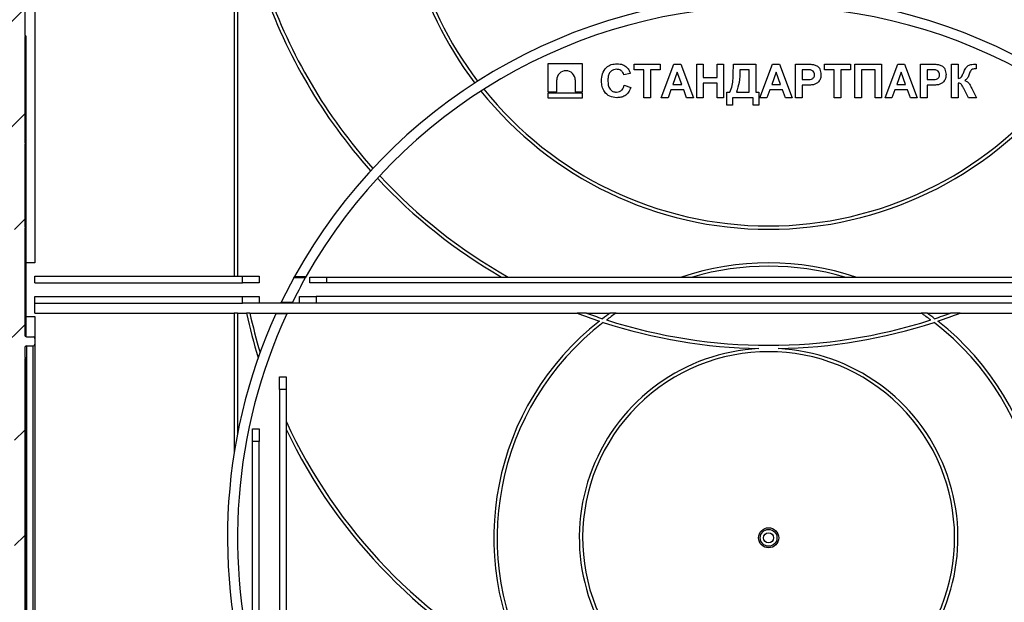
# Model space of a CAD drawing. Units: millimetres. Extents: x 4 to 420, y -29 to 291.
# Drawn here: x 65 to 107, y 62 to 87 of the extents above; entities that cross this region are included whole.
import ezdxf

# ---------------------------------------------------------------- set-up
doc = ezdxf.new("R2010")
doc.units = ezdxf.units.MM
doc.layers.add('FORMAT', color=7, linetype='Continuous')

msp = doc.modelspace()

# ---------------------------------------------------------------- hatches: boundary and pattern name
at = {"layer": 'FORMAT', "linetype": 'Continuous', "lineweight": 18}
h = msp.add_hatch(dxfattribs=at)
h.set_pattern_fill('ANSI31', color=256, angle=3e-322, style=0)
edge = h.paths.add_edge_path(flags=0)
edge.add_line((64.850152, 57.570617), (64.850152, 57.556332))
edge.add_arc((64.864438, 57.556332), 0.014286, 180, 270)
edge.add_line((64.864438, 57.542046), (64.878724, 57.542046))
edge.add_arc((64.878724, 57.52776), 0.014286, 0, 90, ccw=False)
edge.add_line((64.893009, 57.52776), (64.893009, 57.297948))
edge.add_arc((64.750152, 57.297948), 0.142857, 270.5, 360, ccw=False)
edge.add_line((64.751399, 57.155096), (62.750125, 57.137631))
edge.add_line((62.750125, 57.137631), (62.035867, 56.988541))
edge.add_line((62.035867, 56.988541), (62.035867, 56.571146))
edge.add_line((62.035867, 56.571146), (64.751399, 56.547448))
edge.add_arc((64.750152, 56.404596), 0.142857, 0, 89.5, ccw=False)
edge.add_line((64.893009, 56.404596), (64.893009, 52.02776))
edge.add_arc((64.878724, 52.02776), 0.014286, 270, 360, ccw=False)
edge.add_line((64.878724, 52.013475), (64.864438, 52.013475))
edge.add_arc((64.864438, 51.999189), 0.014286, 90, 180)
edge.add_line((64.850152, 51.999189), (64.850152, 51.984903))
edge.add_arc((64.864438, 51.984903), 0.014286, 180, 270)
edge.add_line((64.864438, 51.970617), (64.878724, 51.970617))
edge.add_arc((64.878724, 51.956332), 0.014286, 0, 90, ccw=False)
edge.add_line((64.893009, 51.956332), (64.893009, 51.726519))
edge.add_arc((64.750152, 51.726519), 0.142857, 270.5, 360, ccw=False)
edge.add_line((64.751399, 51.583667), (57.750152, 51.522568))
edge.add_line((57.750152, 51.522568), (57.750152, 51.137119))
edge.add_line((57.750152, 51.137119), (58.892966, 50.984288))
edge.add_line((58.892966, 50.984288), (64.751399, 50.933162))
edge.add_arc((64.750152, 50.790311), 0.142857, 0, 89.5, ccw=False)
edge.add_line((64.893009, 50.790311), (64.893009, 50.646144))
edge.add_line((64.893009, 50.646144), (64.850152, 50.646144))
edge.add_line((64.850152, 50.646144), (64.850152, 50.574646))
edge.add_line((64.850152, 50.574646), (64.893009, 50.574646))
edge.add_line((64.893009, 50.574646), (64.893009, 50.283704))
edge.add_line((64.893009, 50.283704), (64.850152, 50.283704))
edge.add_line((64.850152, 50.283704), (64.850152, 50.212215))
edge.add_line((64.850152, 50.212215), (64.893009, 50.212215))
edge.add_line((64.893009, 50.212215), (64.893009, 48.456332))
edge.add_arc((64.878724, 48.456332), 0.014286, 270, 360, ccw=False)
edge.add_line((64.878724, 48.442046), (64.864438, 48.442046))
edge.add_arc((64.864438, 48.42776), 0.014286, 90, 180)
edge.add_line((64.850152, 48.42776), (64.850152, 48.413475))
edge.add_arc((64.864438, 48.413475), 0.014286, 180, 270)
edge.add_line((64.864438, 48.399189), (64.878724, 48.399189))
edge.add_arc((64.878724, 48.384903), 0.014286, 0, 90, ccw=False)
edge.add_line((64.893009, 48.384903), (64.893009, 48.155091))
edge.add_arc((64.750152, 48.155091), 0.142857, 270.5, 360, ccw=False)
edge.add_line((64.751399, 48.012239), (56.321581, 47.938673))
edge.add_line((56.321581, 47.938673), (56.321581, 47.578157))
edge.add_line((56.321581, 47.578157), (57.464394, 47.425327))
edge.add_line((57.464394, 47.425327), (64.751399, 47.361734))
edge.add_arc((64.750152, 47.218882), 0.142857, 0, 89.5, ccw=False)
edge.add_line((64.893009, 47.218882), (64.893009, 47.069289))
edge.add_line((64.893009, 47.069289), (64.850152, 47.069289))
edge.add_line((64.850152, 47.069289), (64.850152, 46.986872))
edge.add_line((64.850152, 46.986872), (64.893009, 46.986872))
edge.add_line((64.893009, 46.986872), (64.893009, 46.924238))
edge.add_line((64.893009, 46.924238), (64.850152, 46.924238))
edge.add_line((64.850152, 46.924238), (64.850152, 46.855))
edge.add_line((64.850152, 46.855), (64.893009, 46.855))
edge.add_line((64.893009, 46.855), (64.893009, 46.712344))
edge.add_line((64.893009, 46.712344), (64.850152, 46.712344))
edge.add_line((64.850152, 46.712344), (64.850152, 46.640787))
edge.add_line((64.850152, 46.640787), (64.893009, 46.640787))
edge.add_line((64.893009, 46.640787), (64.893009, 43.884903))
edge.add_arc((64.878724, 43.884903), 0.014286, 270, 360, ccw=False)
edge.add_line((64.878724, 43.870617), (64.864438, 43.870617))
edge.add_arc((64.864438, 43.856332), 0.014286, 90, 180)
edge.add_line((64.850152, 43.856332), (64.850152, 43.842046))
edge.add_arc((64.864438, 43.842046), 0.014286, 180, 270)
edge.add_line((64.864438, 43.82776), (64.878724, 43.82776))
edge.add_arc((64.878724, 43.813475), 0.014286, 0, 90, ccw=False)
edge.add_line((64.893009, 43.813475), (64.893009, 43.442046))
edge.add_line((64.893009, 43.442046), (52.035867, 43.329843))
edge.add_line((52.035867, 43.329843), (52.035867, 42.972701))
edge.add_line((52.035867, 42.972701), (53.17868, 42.81987))
edge.add_line((53.17868, 42.81987), (64.751399, 42.718877))
edge.add_arc((64.750152, 42.576025), 0.142857, 0, 89.5, ccw=False)
edge.add_line((64.893009, 42.576025), (64.893009, 42.431927))
edge.add_line((64.893009, 42.431927), (64.850152, 42.431927))
edge.add_line((64.850152, 42.431927), (64.850152, 42.003355))
edge.add_line((64.850152, 42.003355), (64.893009, 42.003355))
edge.add_line((64.893009, 42.003355), (64.893009, 40.294129))
edge.add_arc((64.821581, 40.294129), 0.071429, 270, 360, ccw=False)
edge.add_line((64.821581, 40.222701), (62.321581, 40.222701))
edge.add_arc((62.321581, 40.151272), 0.071429, 90, 180)
edge.add_line((62.250152, 40.151272), (62.250152, 39.936986))
edge.add_arc((62.321581, 39.936986), 0.071429, 180, 270)
edge.add_line((62.321581, 39.865558), (62.678724, 39.865558))
edge.add_arc((62.678724, 39.794129), 0.071429, 69.5126849, 90, ccw=False)
edge.add_spline(control_points=[(62.703724, 39.86104), (62.708805, 39.859142), (62.713946, 39.8574), (62.71913, 39.855803), (62.738415, 39.849861), (62.758543, 39.845139), (62.778724, 39.845139)], knot_values=[0, 0, 0, 0, 0.000113902, 0.000113902, 0.000113902, 0.000540673, 0.000540673, 0.000540673, 0.000540673], weights=[1, 1, 1, 1, 1, 1, 1], degree=3, periodic=0)
edge.add_line((62.778724, 39.845139), (64.821581, 39.845139))
edge.add_arc((64.821581, 39.794129), 0.05101, 0, 90, ccw=False)
edge.add_line((64.872591, 39.794129), (64.872591, 32.794129))
edge.add_arc((64.821581, 32.794129), 0.05101, 270, 360, ccw=False)
edge.add_line((64.821581, 32.743119), (62.821581, 32.743119))
edge.add_spline(control_points=[(62.821581, 32.743119), (62.820648, 32.743119), (62.819716, 32.743105), (62.818784, 32.743078), (62.803532, 32.742628), (62.788573, 32.738233), (62.773926, 32.733955), (62.756537, 32.728877), (62.738792, 32.724007), (62.720708, 32.722933), (62.718148, 32.72278), (62.715583, 32.722701), (62.713019, 32.722701)], knot_values=[0.001145243, 0.001145243, 0.001145243, 0.001145243, 0.001164463, 0.001164463, 0.001164463, 0.00148276, 0.00148276, 0.00148276, 0.001860551, 0.001860551, 0.001860551, 0.001913664, 0.001913664, 0.001913664, 0.001913664], weights=[1, 1, 1, 1, 1, 1, 1, 1, 1, 1, 1, 1, 1], degree=3, periodic=0)
edge.add_line((62.713019, 32.722701), (61.821581, 32.722701))
edge.add_arc((61.821581, 32.651272), 0.071429, 90, 180)
edge.add_line((61.750152, 32.651272), (61.750152, 32.436986))
edge.add_arc((61.821581, 32.436986), 0.071429, 180, 270)
edge.add_line((61.821581, 32.365558), (65.964438, 32.365558))
edge.add_arc((65.964438, 32.436986), 0.071429, 270, 360)
edge.add_line((66.035867, 32.436986), (66.035867, 32.579843))
edge.add_arc((65.964438, 32.579843), 0.071429, 0, 90)
edge.add_line((65.964438, 32.651272), (65.393009, 32.651272))
edge.add_arc((65.393009, 32.722701), 0.071429, 180, 270, ccw=False)
edge.add_line((65.321581, 32.722701), (65.321581, 33.151272))
edge.add_arc((65.393009, 33.151272), 0.071429, 90, 180, ccw=False)
edge.add_line((65.393009, 33.222701), (66.393009, 33.222701))
edge.add_arc((66.393009, 33.294129), 0.071429, 270, 360)
edge.add_line((66.464438, 33.294129), (66.464438, 33.436986))
edge.add_arc((66.393009, 33.436986), 0.071429, 0, 90)
edge.add_line((66.393009, 33.508415), (65.393009, 33.508415))
edge.add_arc((65.393009, 33.579843), 0.071429, 180, 270, ccw=False)
edge.add_line((65.321581, 33.579843), (65.321581, 43.813475))
edge.add_arc((65.335867, 43.813475), 0.014286, 90, 180, ccw=False)
edge.add_line((65.335867, 43.82776), (65.350152, 43.82776))
edge.add_arc((65.350152, 43.842046), 0.014286, 270, 360)
edge.add_line((65.364438, 43.842046), (65.364438, 43.856332))
edge.add_arc((65.350152, 43.856332), 0.014286, 0, 90)
edge.add_line((65.350152, 43.870617), (65.335867, 43.870617))
edge.add_arc((65.335867, 43.884903), 0.014286, 180, 270, ccw=False)
edge.add_line((65.321581, 43.884903), (65.321581, 44.456332))
edge.add_line((65.321581, 44.456332), (65.364438, 44.456332))
edge.add_line((65.364438, 44.456332), (65.364438, 44.884903))
edge.add_line((65.364438, 44.884903), (65.321581, 44.884903))
edge.add_line((65.321581, 44.884903), (65.321581, 48.384903))
edge.add_arc((65.335867, 48.384903), 0.014286, 90, 180, ccw=False)
edge.add_line((65.335867, 48.399189), (65.350152, 48.399189))
edge.add_arc((65.350152, 48.413475), 0.014286, 270, 360)
edge.add_line((65.364438, 48.413475), (65.364438, 48.42776))
edge.add_arc((65.350152, 48.42776), 0.014286, 0, 90)
edge.add_line((65.350152, 48.442046), (65.335867, 48.442046))
edge.add_arc((65.335867, 48.456332), 0.014286, 180, 270, ccw=False)
edge.add_line((65.321581, 48.456332), (65.321581, 49.022335))
edge.add_line((65.321581, 49.022335), (65.364438, 49.022335))
edge.add_line((65.364438, 49.022335), (65.364438, 49.093892))
edge.add_line((65.364438, 49.093892), (65.321581, 49.093892))
edge.add_line((65.321581, 49.093892), (65.321581, 49.236548))
edge.add_line((65.321581, 49.236548), (65.364438, 49.236548))
edge.add_line((65.364438, 49.236548), (65.364438, 49.305786))
edge.add_line((65.364438, 49.305786), (65.321581, 49.305786))
edge.add_line((65.321581, 49.305786), (65.321581, 49.36842))
edge.add_line((65.321581, 49.36842), (65.364438, 49.36842))
edge.add_line((65.364438, 49.36842), (65.364438, 49.450837))
edge.add_line((65.364438, 49.450837), (65.321581, 49.450837))
edge.add_line((65.321581, 49.450837), (65.321581, 51.956332))
edge.add_arc((65.335867, 51.956332), 0.014286, 90, 180, ccw=False)
edge.add_line((65.335867, 51.970617), (65.350152, 51.970617))
edge.add_arc((65.350152, 51.984903), 0.014286, 270, 360)
edge.add_line((65.364438, 51.984903), (65.364438, 51.999189))
edge.add_arc((65.350152, 51.999189), 0.014286, 0, 90)
edge.add_line((65.350152, 52.013475), (65.335867, 52.013475))
edge.add_arc((65.335867, 52.02776), 0.014286, 180, 270, ccw=False)
edge.add_line((65.321581, 52.02776), (65.321581, 52.593763))
edge.add_line((65.321581, 52.593763), (65.364438, 52.593763))
edge.add_line((65.364438, 52.593763), (65.364438, 52.665252))
edge.add_line((65.364438, 52.665252), (65.321581, 52.665252))
edge.add_line((65.321581, 52.665252), (65.321581, 52.956194))
edge.add_line((65.321581, 52.956194), (65.364438, 52.956194))
edge.add_line((65.364438, 52.956194), (65.364438, 53.027692))
edge.add_line((65.364438, 53.027692), (65.321581, 53.027692))
edge.add_line((65.321581, 53.027692), (65.321581, 56.583867))
edge.add_arc((65.393009, 56.583867), 0.071429, 90.5, 180, ccw=False)
edge.add_line((65.392386, 56.655293), (65.679347, 56.657797))
edge.add_arc((65.678724, 56.729223), 0.071429, 270.5, 360)
edge.add_line((65.750152, 56.729223), (65.750152, 56.973321))
edge.add_arc((65.678724, 56.973321), 0.071429, 0, 89.5)
edge.add_line((65.679347, 57.044747), (65.392386, 57.047251))
edge.add_arc((65.393009, 57.118677), 0.071429, 180, 269.5, ccw=False)
edge.add_line((65.321581, 57.118677), (65.321581, 57.52776))
edge.add_arc((65.335867, 57.52776), 0.014286, 90, 180, ccw=False)
edge.add_line((65.335867, 57.542046), (65.350152, 57.542046))
edge.add_arc((65.350152, 57.556332), 0.014286, 270, 360)
edge.add_line((65.364438, 57.556332), (65.364438, 57.570617))
edge.add_arc((65.350152, 57.570617), 0.014286, 0, 90)
edge.add_line((65.350152, 57.584903), (65.335867, 57.584903))
edge.add_arc((65.335867, 57.599189), 0.014286, 180, 270, ccw=False)
edge.add_line((65.321581, 57.599189), (65.321581, 58.170617))
edge.add_line((65.321581, 58.170617), (65.364438, 58.170617))
edge.add_line((65.364438, 58.170617), (65.364438, 58.599189))
edge.add_line((65.364438, 58.599189), (65.321581, 58.599189))
edge.add_line((65.321581, 58.599189), (65.321581, 72.846212))
edge.add_arc((65.335867, 72.846212), 0.014286, 90, 180, ccw=False)
edge.add_line((65.335867, 72.860498), (65.350152, 72.860498))
edge.add_arc((65.350152, 72.874784), 0.014286, 270, 360)
edge.add_line((65.364438, 72.874784), (65.364438, 72.889069))
edge.add_arc((65.350152, 72.889069), 0.014286, 0, 90)
edge.add_line((65.350152, 72.903355), (65.335867, 72.903355))
edge.add_arc((65.335867, 72.917641), 0.014286, 180, 270, ccw=False)
edge.add_line((65.321581, 72.917641), (65.321581, 73.326724))
edge.add_arc((65.393009, 73.326724), 0.071429, 90.5, 180, ccw=False)
edge.add_line((65.392386, 73.39815), (65.679347, 73.400654))
edge.add_arc((65.678724, 73.47208), 0.071429, 270.5, 360)
edge.add_line((65.750152, 73.47208), (65.750152, 73.716178))
edge.add_arc((65.678724, 73.716178), 0.071429, 0, 89.5)
edge.add_line((65.679347, 73.787604), (65.392386, 73.790109))
edge.add_arc((65.393009, 73.861534), 0.071429, 180, 269.5, ccw=False)
edge.add_line((65.321581, 73.861534), (65.321581, 78.417641))
edge.add_arc((65.335867, 78.417641), 0.014286, 90, 180, ccw=False)
edge.add_line((65.335867, 78.431927), (65.350152, 78.431927))
edge.add_arc((65.350152, 78.446212), 0.014286, 270, 360)
edge.add_line((65.364438, 78.446212), (65.364438, 78.460498))
edge.add_arc((65.350152, 78.460498), 0.014286, 0, 90)
edge.add_line((65.350152, 78.474784), (65.335867, 78.474784))
edge.add_arc((65.335867, 78.489069), 0.014286, 180, 270, ccw=False)
edge.add_line((65.321581, 78.489069), (65.321581, 81.989069))
edge.add_arc((65.335867, 81.989069), 0.014286, 90, 180, ccw=False)
edge.add_line((65.335867, 82.003355), (65.350152, 82.003355))
edge.add_arc((65.350152, 82.017641), 0.014286, 270, 360)
edge.add_line((65.364438, 82.017641), (65.364438, 82.031927))
edge.add_arc((65.350152, 82.031927), 0.014286, 0, 90)
edge.add_line((65.350152, 82.046212), (65.335867, 82.046212))
edge.add_arc((65.335867, 82.060498), 0.014286, 180, 270, ccw=False)
edge.add_line((65.321581, 82.060498), (65.321581, 86.560498))
edge.add_arc((65.335867, 86.560498), 0.014286, 90, 180, ccw=False)
edge.add_line((65.335867, 86.574784), (65.350152, 86.574784))
edge.add_arc((65.350152, 86.589069), 0.014286, 270, 360)
edge.add_line((65.364438, 86.589069), (65.364438, 86.603355))
edge.add_arc((65.350152, 86.603355), 0.014286, 0, 90)
edge.add_line((65.350152, 86.617641), (65.335867, 86.617641))
edge.add_arc((65.335867, 86.631927), 0.014286, 180, 270, ccw=False)
edge.add_line((65.321581, 86.631927), (65.321581, 95.322581))
edge.add_line((65.321581, 95.322581), (65.364438, 95.322581))
edge.add_line((65.364438, 95.322581), (65.364438, 95.382597))
edge.add_line((65.364438, 95.382597), (65.321581, 95.382597))
edge.add_line((65.321581, 95.382597), (65.321581, 95.574349))
edge.add_line((65.321581, 95.574349), (65.364438, 95.574349))
edge.add_line((65.364438, 95.574349), (65.364438, 95.634789))
edge.add_line((65.364438, 95.634789), (65.321581, 95.634789))
edge.add_line((65.321581, 95.634789), (65.321581, 102.794129))
edge.add_line((65.321581, 102.794129), (65.364438, 102.794129))
edge.add_line((65.364438, 102.794129), (65.364438, 103.072645))
edge.add_line((65.364438, 103.072645), (65.321581, 103.072645))
edge.add_line((65.321581, 103.072645), (65.321581, 107.722701))
edge.add_arc((65.250152, 107.722701), 0.071429, 0, 90)
edge.add_line((65.250152, 107.794129), (61.821581, 107.794129))
edge.add_arc((61.821581, 107.865558), 0.071429, 180, 270, ccw=False)
edge.add_line((61.750152, 107.865558), (61.750152, 110.172701))
edge.add_arc((61.821581, 110.172701), 0.071429, 90, 180, ccw=False)
edge.add_line((61.821581, 110.244129), (63.871897, 110.244129))
edge.add_arc((63.871897, 110.315558), 0.071429, 270, 368.5139879)
edge.add_line((63.942538, 110.326133), (63.91046, 110.540419))
edge.add_arc((63.839818, 110.529843), 0.071429, 8.5139879, 90)
edge.add_line((63.839818, 110.601272), (61.821581, 110.601272))
edge.add_arc((61.821581, 110.672701), 0.071429, 180, 270, ccw=False)
edge.add_line((61.750152, 110.672701), (61.750152, 114.101272))
edge.add_arc((61.821581, 114.101272), 0.071429, 90, 180, ccw=False)
edge.add_line((61.821581, 114.172701), (62.393009, 114.172701))
edge.add_arc((62.393009, 114.244129), 0.071429, 270, 360)
edge.add_line((62.464438, 114.244129), (62.464438, 114.458415))
edge.add_arc((62.393009, 114.458415), 0.071429, 0, 90)
edge.add_line((62.393009, 114.529843), (61.821581, 114.529843))
edge.add_arc((61.821581, 114.601272), 0.071429, 180, 270, ccw=False)
edge.add_line((61.750152, 114.601272), (61.750152, 116.908415))
edge.add_arc((61.821581, 116.908415), 0.071429, 90, 180, ccw=False)
edge.add_line((61.821581, 116.979843), (62.393009, 116.979843))
edge.add_arc((62.393009, 117.051272), 0.071429, 270, 360)
edge.add_line((62.464438, 117.051272), (62.464438, 117.294129))
edge.add_arc((62.393009, 117.294129), 0.071429, 0, 90)
edge.add_line((62.393009, 117.365558), (61.393009, 117.365558))
edge.add_arc((61.393009, 117.294129), 0.071429, 90, 180)
edge.add_line((61.321581, 117.294129), (61.321581, 114.920727))
edge.add_line((61.321581, 114.920727), (61.278724, 114.920727))
edge.add_line((61.278724, 114.920727), (61.278724, 112.365558))
edge.add_line((61.278724, 112.365558), (61.321581, 112.365558))
edge.add_line((61.321581, 112.365558), (61.321581, 107.365558))
edge.add_line((61.321581, 107.365558), (62.678724, 107.365558))
edge.add_arc((62.678724, 107.294129), 0.071429, 69.5126849, 90, ccw=False)
edge.add_spline(control_points=[(62.703724, 107.36104), (62.708805, 107.359142), (62.713946, 107.3574), (62.71913, 107.355803), (62.738415, 107.349861), (62.758543, 107.345139), (62.778724, 107.345139)], knot_values=[0, 0, 0, 0, 0.000113902, 0.000113902, 0.000113902, 0.000540673, 0.000540673, 0.000540673, 0.000540673], weights=[1, 1, 1, 1, 1, 1, 1], degree=3, periodic=0)
edge.add_line((62.778724, 107.345139), (64.821581, 107.345139))
edge.add_arc((64.821581, 107.294129), 0.05101, 0, 90, ccw=False)
edge.add_line((64.872591, 107.294129), (64.872591, 98.151272))
edge.add_arc((64.821581, 98.151272), 0.05101, 270, 360, ccw=False)
edge.add_line((64.821581, 98.100262), (62.778724, 98.100262))
edge.add_spline(control_points=[(62.778724, 98.100262), (62.753168, 98.100262), (62.727663, 98.093306), (62.703724, 98.084361)], knot_values=[0, 0, 0, 0, 0.000536669, 0.000536669, 0.000536669, 0.000536669], weights=[1, 1, 1, 1], degree=3, periodic=0)
edge.add_arc((62.678724, 98.151272), 0.071429, 270, 290.4873151, ccw=False)
edge.add_line((62.678724, 98.079843), (62.250152, 98.079843))
edge.add_line((62.250152, 98.079843), (62.250152, 97.722701))
edge.add_line((62.250152, 97.722701), (62.678724, 97.722701))
edge.add_arc((62.678724, 97.651272), 0.071429, 69.5126849, 90, ccw=False)
edge.add_spline(control_points=[(62.703724, 97.718183), (62.708805, 97.716284), (62.713946, 97.714543), (62.71913, 97.712945), (62.738415, 97.707004), (62.758543, 97.702282), (62.778724, 97.702282)], knot_values=[0, 0, 0, 0, 0.000113902, 0.000113902, 0.000113902, 0.000540673, 0.000540673, 0.000540673, 0.000540673], weights=[1, 1, 1, 1, 1, 1, 1], degree=3, periodic=0)
edge.add_line((62.778724, 97.702282), (64.821581, 97.702282))
edge.add_arc((64.821581, 97.651272), 0.05101, 0, 90, ccw=False)
edge.add_line((64.872591, 97.651272), (64.872591, 91.721695))
edge.add_spline(control_points=[(64.872591, 91.721695), (64.872591, 91.718231), (64.872768, 91.714763), (64.873092, 91.711313), (64.874445, 91.696893), (64.878273, 91.682495), (64.884346, 91.669346), (64.886824, 91.663983), (64.889711, 91.658785), (64.893009, 91.653883)], knot_values=[0, 0, 0, 0, 0.000072761, 0.000072761, 0.000072761, 0.000380956, 0.000380956, 0.000380956, 0.000506115, 0.000506115, 0.000506115, 0.000506115], weights=[1, 1, 1, 1, 1, 1, 1, 1, 1, 1], degree=3, periodic=0)
edge.add_line((64.893009, 91.653883), (64.893009, 87.869376))
edge.add_arc((64.750152, 87.869376), 0.142857, 270.5, 360, ccw=False)
edge.add_line((64.751399, 87.726525), (53.17868, 87.625531))
edge.add_line((53.17868, 87.625531), (52.035867, 87.472701))
edge.add_line((52.035867, 87.472701), (52.035867, 87.115558))
edge.add_line((52.035867, 87.115558), (64.751399, 87.004591))
edge.add_arc((64.750152, 86.861739), 0.142857, 0, 89.5, ccw=False)
edge.add_line((64.893009, 86.861739), (64.893009, 86.631927))
edge.add_arc((64.878724, 86.631927), 0.014286, 270, 360, ccw=False)
edge.add_line((64.878724, 86.617641), (64.864438, 86.617641))
edge.add_arc((64.864438, 86.603355), 0.014286, 90, 180)
edge.add_line((64.850152, 86.603355), (64.850152, 86.589069))
edge.add_arc((64.864438, 86.589069), 0.014286, 180, 270)
edge.add_line((64.864438, 86.574784), (64.878724, 86.574784))
edge.add_arc((64.878724, 86.560498), 0.014286, 0, 90, ccw=False)
edge.add_line((64.893009, 86.560498), (64.893009, 83.226519))
edge.add_arc((64.750152, 83.226519), 0.142857, 270.5, 360, ccw=False)
edge.add_line((64.751399, 83.083667), (57.464394, 83.020075))
edge.add_line((57.464394, 83.020075), (56.321581, 82.867244))
edge.add_line((56.321581, 82.867244), (56.321581, 82.506728))
edge.add_line((56.321581, 82.506728), (64.751399, 82.433162))
edge.add_arc((64.750152, 82.290311), 0.142857, 0, 89.5, ccw=False)
edge.add_line((64.893009, 82.290311), (64.893009, 82.060498))
edge.add_arc((64.878724, 82.060498), 0.014286, 270, 360, ccw=False)
edge.add_line((64.878724, 82.046212), (64.864438, 82.046212))
edge.add_arc((64.864438, 82.031927), 0.014286, 90, 180)
edge.add_line((64.850152, 82.031927), (64.850152, 82.017641))
edge.add_arc((64.864438, 82.017641), 0.014286, 180, 270)
edge.add_line((64.864438, 82.003355), (64.878724, 82.003355))
edge.add_arc((64.878724, 81.989069), 0.014286, 0, 90, ccw=False)
edge.add_line((64.893009, 81.989069), (64.893009, 79.655091))
edge.add_arc((64.750152, 79.655091), 0.142857, 270.5, 360, ccw=False)
edge.add_line((64.751399, 79.512239), (58.892966, 79.461113))
edge.add_line((58.892966, 79.461113), (57.750152, 79.308283))
edge.add_line((57.750152, 79.308283), (57.750152, 78.922833))
edge.add_line((57.750152, 78.922833), (64.751399, 78.861734))
edge.add_arc((64.750152, 78.718882), 0.142857, 0, 89.5, ccw=False)
edge.add_line((64.893009, 78.718882), (64.893009, 78.489069))
edge.add_arc((64.878724, 78.489069), 0.014286, 270, 360, ccw=False)
edge.add_line((64.878724, 78.474784), (64.864438, 78.474784))
edge.add_arc((64.864438, 78.460498), 0.014286, 90, 180)
edge.add_line((64.850152, 78.460498), (64.850152, 78.446212))
edge.add_arc((64.864438, 78.446212), 0.014286, 180, 270)
edge.add_line((64.864438, 78.431927), (64.878724, 78.431927))
edge.add_arc((64.878724, 78.417641), 0.014286, 0, 90, ccw=False)
edge.add_line((64.893009, 78.417641), (64.893009, 74.040805))
edge.add_arc((64.750152, 74.040805), 0.142857, 270.5, 360, ccw=False)
edge.add_line((64.751399, 73.897953), (62.035867, 73.874255))
edge.add_line((62.035867, 73.874255), (62.035867, 73.456861))
edge.add_line((62.035867, 73.456861), (62.750125, 73.30777))
edge.add_line((62.750125, 73.30777), (64.751399, 73.290305))
edge.add_arc((64.750152, 73.147454), 0.142857, 0, 89.5, ccw=False)
edge.add_line((64.893009, 73.147454), (64.893009, 72.917641))
edge.add_arc((64.878724, 72.917641), 0.014286, 270, 360, ccw=False)
edge.add_line((64.878724, 72.903355), (64.864438, 72.903355))
edge.add_arc((64.864438, 72.889069), 0.014286, 90, 180)
edge.add_line((64.850152, 72.889069), (64.850152, 72.874784))
edge.add_arc((64.864438, 72.874784), 0.014286, 180, 270)
edge.add_line((64.864438, 72.860498), (64.878724, 72.860498))
edge.add_arc((64.878724, 72.846212), 0.014286, 0, 90, ccw=False)
edge.add_line((64.893009, 72.846212), (64.893009, 58.299189))
edge.add_line((64.893009, 58.299189), (64.850152, 58.299189))
edge.add_line((64.850152, 58.299189), (64.850152, 57.870617))
edge.add_line((64.850152, 57.870617), (64.893009, 57.870617))
edge.add_line((64.893009, 57.870617), (64.893009, 57.599189))
edge.add_arc((64.878724, 57.599189), 0.014286, -90, 0, ccw=False)
edge.add_line((64.878724, 57.584903), (64.864438, 57.584903))
edge.add_arc((64.864438, 57.570617), 0.014286, 90, 180)

# ---------------------------------------------------------------- linework, layer by layer
at = {"color": 7, "linetype": 'Continuous', "lineweight": 25}
for p, q in [((65.750152, 116.151272), (65.750152, 76.936986)), ((65.321581, 95.322581), (65.321581, 86.631927)), ((74.250152, 88.999742), (74.250152, 76.365558)), ((74.393009, 88.949232), (74.393009, 76.365558)), ((65.321581, 86.560498), (65.321581, 82.060498)), ((65.350152, 86.617641), (65.335867, 86.617641)), ((65.350152, 86.574784), (65.335867, 86.574784)), ((65.364438, 86.603355), (65.364438, 86.589069)), ((65.364438, 86.589069), (65.364438, 82.031927)), ((87.621697, 85.411698), (87.621697, 84.227014)), ((89.103901, 85.411698), (87.621697, 85.411698)), ((89.103901, 84.227014), (89.103901, 85.411698)), ((91.301703, 85.162174), (91.301703, 85.400269)), ((91.301703, 85.400269), (92.418919, 85.400269)), ((92.418919, 85.400269), (92.418919, 85.162174)), ((92.455549, 83.971698), (92.995556, 85.400269)), ((92.995556, 85.400269), (93.286593, 85.400269)), ((93.286593, 85.400269), (93.829175, 83.971698)), ((93.975696, 83.971698), (93.975696, 85.400269)), ((93.975696, 85.400269), (94.250421, 85.400269)), ((94.250421, 85.400269), (94.250421, 84.832504)), ((94.836501, 84.832504), (94.836501, 85.400269)), ((94.836501, 85.400269), (95.111227, 85.400269)), ((95.111227, 85.400269), (95.111227, 83.971698)), ((95.532472, 85.400269), (96.484853, 85.400269)), ((95.532472, 85.248884), (95.532472, 85.400269)), ((96.484853, 85.400269), (96.484853, 84.209793)), ((96.668003, 83.971698), (97.20801, 85.400269)), ((97.20801, 85.400269), (97.499047, 85.400269)), ((97.499047, 85.400269), (98.04163, 83.971698)), ((98.18815, 83.971698), (98.18815, 85.400269)), ((98.18815, 85.400269), (98.645167, 85.400269)), ((99.415256, 85.162174), (99.415256, 85.400269)), ((99.415256, 85.400269), (100.532472, 85.400269)), ((100.532472, 85.400269), (100.532472, 85.162174)), ((100.715622, 83.971698), (100.715622, 85.400269)), ((100.715622, 85.400269), (101.851153, 85.400269)), ((101.851153, 85.400269), (101.851153, 83.971698)), ((101.997674, 83.971698), (102.53768, 85.400269)), ((102.53768, 85.400269), (102.828718, 85.400269)), ((102.828718, 85.400269), (103.3713, 83.971698)), ((103.51782, 83.971698), (103.51782, 85.400269)), ((103.51782, 85.400269), (103.974837, 85.400269)), ((104.836501, 85.400269), (105.111227, 85.400269)), ((104.836501, 83.971698), (104.836501, 85.400269)), ((105.111227, 85.400269), (105.111227, 84.795874)), ((105.880457, 85.400269), (105.880457, 85.198804)), ((91.136868, 84.997339), (90.862142, 84.942394)), ((91.722948, 85.162174), (91.301703, 85.162174)), ((91.722948, 83.971698), (91.722948, 85.162174)), ((91.997674, 85.162174), (91.997674, 83.971698)), ((92.418919, 85.162174), (91.997674, 85.162174)), ((93.142362, 85.052284), (92.955206, 84.539464)), ((93.330091, 84.539464), (93.142362, 85.052284)), ((94.250421, 84.832504), (94.836501, 84.832504)), ((96.210128, 85.162174), (95.807197, 85.162174)), ((96.210128, 84.209793), (96.210128, 85.162174)), ((97.354816, 85.052284), (97.16766, 84.539464)), ((97.542545, 84.539464), (97.354816, 85.052284)), ((98.60825, 85.162174), (98.462875, 85.162174)), ((98.462875, 85.162174), (98.462875, 84.740929)), ((99.836501, 85.162174), (99.415256, 85.162174)), ((99.836501, 83.971698), (99.836501, 85.162174)), ((100.111227, 85.162174), (100.111227, 83.971698)), ((100.532472, 85.162174), (100.111227, 85.162174)), ((101.576428, 85.162174), (100.990348, 85.162174)), ((100.990348, 85.162174), (100.990348, 83.971698)), ((101.576428, 83.971698), (101.576428, 85.162174)), ((102.684487, 85.052284), (102.49733, 84.539464)), ((102.872216, 84.539464), (102.684487, 85.052284)), ((103.937921, 85.162174), (103.792545, 85.162174)), ((103.792545, 85.162174), (103.792545, 84.740929)), ((105.880457, 85.198804), (105.839249, 85.199949)), ((88.001748, 84.227014), (88.001748, 84.7281)), ((88.790542, 84.7281), (88.790542, 84.227014)), ((90.880457, 84.502834), (91.155183, 84.411259)), ((92.955206, 84.539464), (93.330091, 84.539464)), ((94.836501, 84.594409), (94.250421, 84.594409)), ((94.250421, 84.594409), (94.250421, 83.971698)), ((94.836501, 83.971698), (94.836501, 84.594409)), ((97.16766, 84.539464), (97.542545, 84.539464)), ((98.462875, 84.740929), (98.62771, 84.740929)), ((98.65089, 84.502834), (98.462875, 84.502834)), ((98.462875, 84.502834), (98.462875, 83.971698)), ((102.49733, 84.539464), (102.872216, 84.539464)), ((103.792545, 84.740929), (103.957381, 84.740929)), ((103.98056, 84.502834), (103.792545, 84.502834)), ((103.792545, 84.502834), (103.792545, 83.971698)), ((105.111227, 84.594409), (105.111227, 83.971698)), ((87.621697, 84.227014), (88.001748, 84.227014)), ((87.621697, 84.159445), (87.621697, 83.971698)), ((89.103901, 84.159445), (87.621697, 84.159445)), ((87.621697, 83.971698), (89.103901, 83.971698)), ((88.790542, 84.227014), (89.103901, 84.227014)), ((89.103901, 83.971698), (89.103901, 84.159445)), ((91.997674, 83.971698), (91.722948, 83.971698)), ((92.748589, 83.971698), (92.455549, 83.971698)), ((92.869068, 84.301368), (92.748589, 83.971698)), ((93.417374, 84.301368), (92.869068, 84.301368)), ((93.537852, 83.971698), (93.417374, 84.301368)), ((93.829175, 83.971698), (93.537852, 83.971698)), ((94.250421, 83.971698), (93.975696, 83.971698)), ((95.111227, 83.971698), (94.836501, 83.971698)), ((95.257747, 83.660343), (95.257747, 84.209793)), ((95.257747, 84.209793), (95.385952, 84.209793)), ((96.374963, 83.971698), (95.495842, 83.971698)), ((95.495842, 83.971698), (95.495842, 83.660343)), ((95.660677, 84.209793), (96.210128, 84.209793)), ((96.374963, 83.660343), (96.374963, 83.971698)), ((96.484853, 84.209793), (96.613058, 84.209793)), ((96.613058, 84.209793), (96.613058, 83.660343)), ((96.961044, 83.971698), (96.668003, 83.971698)), ((97.081522, 84.301368), (96.961044, 83.971698)), ((97.629828, 84.301368), (97.081522, 84.301368)), ((97.750306, 83.971698), (97.629828, 84.301368)), ((98.04163, 83.971698), (97.750306, 83.971698)), ((98.462875, 83.971698), (98.18815, 83.971698)), ((100.111227, 83.971698), (99.836501, 83.971698)), ((100.990348, 83.971698), (100.715622, 83.971698)), ((101.851153, 83.971698), (101.576428, 83.971698)), ((102.290714, 83.971698), (101.997674, 83.971698)), ((102.411192, 84.301368), (102.290714, 83.971698)), ((102.959498, 84.301368), (102.411192, 84.301368)), ((103.079977, 83.971698), (102.959498, 84.301368)), ((103.3713, 83.971698), (103.079977, 83.971698)), ((103.792545, 83.971698), (103.51782, 83.971698)), ((105.111227, 83.971698), (104.836501, 83.971698)), ((105.551932, 83.971698), (105.371357, 84.334564)), ((105.898772, 83.971698), (105.551932, 83.971698)), ((105.700741, 84.361751), (105.898772, 83.971698)), ((95.495842, 83.660343), (95.257747, 83.660343)), ((96.613058, 83.660343), (96.374963, 83.660343)), ((65.321581, 81.989069), (65.321581, 78.489069)), ((65.350152, 82.046212), (65.335867, 82.046212)), ((65.350152, 82.003355), (65.335867, 82.003355)), ((65.364438, 82.031927), (65.364438, 82.017641)), ((65.364438, 82.017641), (65.364438, 78.446212)), ((65.321581, 78.417641), (65.321581, 73.861534)), ((65.335867, 78.474784), (65.350152, 78.474784)), ((65.335867, 78.431927), (65.350152, 78.431927)), ((65.364438, 78.460498), (65.364438, 78.446212)), ((65.364438, 78.446212), (65.364438, 73.796069)), ((65.750152, 76.936986), (65.364438, 76.936986)), ((65.750152, 76.079843), (65.750152, 76.365558)), ((65.750152, 76.365558), (74.607295, 76.365558)), ((65.750152, 76.079843), (74.607295, 76.079843)), ((74.607295, 76.079843), (74.607295, 76.365558)), ((74.607295, 76.365558), (75.321581, 76.365558)), ((75.321581, 76.079843), (74.607295, 76.079843)), ((75.321581, 76.365558), (75.321581, 76.079843)), ((77.282504, 76.290838), (76.78679, 76.280083)), ((76.806573, 76.316235), (77.302811, 76.327001)), ((76.826441, 76.352388), (77.323206, 76.363166)), ((77.470391, 76.079843), (77.470391, 76.330637)), ((77.470391, 76.330637), (78.184676, 76.330637)), ((78.184676, 76.079843), (77.470391, 76.079843)), ((78.184676, 76.330637), (78.184676, 76.079843)), ((78.184676, 76.330637), (115.887057, 76.330637)), ((115.887057, 76.079843), (78.184676, 76.079843)), ((65.750152, 75.222701), (65.750152, 75.508415)), ((65.750152, 75.508415), (74.607295, 75.508415)), ((65.750152, 75.222701), (74.607295, 75.222701)), ((65.750152, 74.794129), (65.750152, 75.222701)), ((74.607295, 75.222701), (74.607295, 75.508415)), ((74.607295, 75.508415), (75.321581, 75.508415)), ((75.321581, 75.222701), (74.607295, 75.222701)), ((75.321581, 75.508415), (75.321581, 75.222701)), ((76.244262, 75.222701), (75.321581, 75.222701)), ((76.720873, 75.222701), (76.244262, 75.222701)), ((76.261477, 75.258415), (76.738492, 75.258415)), ((77.031785, 75.222701), (76.720873, 75.222701)), ((77.031785, 75.222701), (77.031785, 75.508415)), ((77.031785, 75.508415), (77.746071, 75.508415)), ((77.746071, 75.222701), (77.031785, 75.222701)), ((77.746071, 75.508415), (77.746071, 75.222701)), ((116.325662, 75.508415), (77.746071, 75.508415)), ((116.325662, 75.222701), (77.746071, 75.222701)), ((65.750152, 74.794129), (74.250152, 74.794129)), ((74.250152, 74.794129), (74.250152, 68.842375)), ((74.393009, 74.794129), (74.250152, 74.794129)), ((74.393009, 74.794129), (74.393009, 69.648967)), ((74.393009, 74.794129), (74.77386, 74.794129)), ((74.9201, 74.794129), (74.77386, 74.794129)), ((74.9201, 74.794129), (76.043521, 74.794129)), ((76.498848, 74.758415), (76.027274, 74.758415)), ((76.043521, 74.794129), (76.515469, 74.794129)), ((76.515469, 74.794129), (88.867935, 74.794129)), ((89.27537, 74.794129), (88.867935, 74.794129)), ((89.27537, 74.794129), (90.282183, 74.794129)), ((90.53312, 74.794129), (90.282183, 74.794129)), ((90.53312, 74.794129), (103.538613, 74.794129)), ((103.78955, 74.794129), (103.538613, 74.794129)), ((103.78955, 74.794129), (104.796363, 74.794129)), ((105.203798, 74.794129), (104.796363, 74.794129)), ((105.203798, 74.794129), (117.556265, 74.794129)), ((65.364438, 74.651272), (65.750152, 74.651272)), ((65.750152, 74.651272), (65.750152, 73.716178)), ((65.392386, 73.790109), (65.679347, 73.787604)), ((65.750152, 73.716178), (65.750152, 73.47208)), ((65.750152, 73.47208), (65.750152, 56.973321)), ((65.321581, 73.326724), (65.321581, 72.917641)), ((65.392386, 73.39815), (65.679347, 73.400654)), ((65.679347, 57.044747), (65.679347, 73.400654)), ((65.321581, 72.846212), (65.321581, 58.599189)), ((65.350152, 72.903355), (65.335867, 72.903355)), ((65.350152, 72.860498), (65.335867, 72.860498)), ((65.364438, 72.889069), (65.364438, 72.874784)), ((65.364438, 72.874784), (65.364438, 58.621108)), ((76.178724, 72.079843), (76.464438, 72.079843)), ((76.178724, 71.537739), (76.178724, 72.079843)), ((76.464438, 72.079843), (76.464438, 71.537739)), ((76.464438, 71.537739), (76.178724, 71.537739)), ((76.178724, 71.537739), (76.178724, 57.236975)), ((76.464438, 71.537739), (76.464438, 57.236975)), ((75.035867, 69.865558), (75.321581, 69.865558)), ((75.035867, 69.323453), (75.035867, 69.865558)), ((75.321581, 69.865558), (75.321581, 69.323453)), ((75.035867, 61.123969), (75.035867, 69.323453)), ((75.321581, 69.323453), (75.035867, 69.323453)), ((75.321581, 61.107759), (75.321581, 69.323453))]:
    msp.add_line(p, q, dxfattribs=at)
at = {"color": 1, "linetype": 'Continuous', "lineweight": 25}
for p, q in [((65.335867, 86.574784), (65.335867, 82.046212)), ((65.350152, 82.046212), (65.350152, 86.574784)), ((65.335867, 82.003355), (65.335867, 78.474784)), ((65.350152, 78.474784), (65.350152, 82.003355)), ((65.335867, 78.431927), (65.335867, 73.818677)), ((65.350152, 73.804392), (65.350152, 78.431927)), ((65.392386, 73.39815), (65.392386, 58.612154)), ((65.335867, 72.860498), (65.335867, 58.599189)), ((65.350152, 58.599189), (65.350152, 72.860498))]:
    msp.add_line(p, q, dxfattribs=at)
at = {"color": 7, "linetype": 'Continuous', "lineweight": 25}
for radius in [0.428571, 0.357143, 0.214286]:
    msp.add_circle((97.035867, 65.222701), radius, dxfattribs=at)
for centre, radius, start, end in [((97.035867, 94.079843), 15.714286, 194.7587916, 217.1245536), ((97.035867, 94.079843), 15.571429, 194.5469023, 217.1650899), ((97.035867, 96.065558), 22.785714, 198.974523, 221.8729345), ((97.035867, 96.065558), 22.642857, 199.1780278, 221.8394604), ((97.035867, 65.222701), 23.071429, 28.8423543, 151.1576457), ((97.035867, 65.222701), 22.642857, 29.4726442, 150.5273558), ((65.335867, 86.631927), 0.014286, 180, 270), ((65.335867, 86.560498), 0.014286, 90, 180), ((65.350152, 86.603355), 0.014286, 0, 90), ((65.350152, 86.589069), 0.014286, 270, 0), ((88.396145, 84.7281), 0.394397, 0, 180), ((97.035867, 94.079843), 15.714286, 218.6933367, 321.3066633), ((97.035867, 94.079843), 15.571429, 218.7493059, 321.2506941), ((65.335867, 82.060498), 0.014286, 180, 270), ((65.335867, 81.989069), 0.014286, 90, 180), ((65.350152, 82.031927), 0.014286, 0, 90), ((65.350152, 82.017641), 0.014286, 270, 0), ((97.035867, 96.065558), 22.642857, 222.9275132, 240.6420413), ((97.035867, 96.065558), 22.785714, 222.9546881, 240.0096232), ((65.335867, 78.489069), 0.014286, 180, 270), ((65.335867, 78.417641), 0.014286, 90, 180), ((65.350152, 78.460498), 0.014286, 0, 90), ((65.350152, 78.446212), 0.014286, 270, 0), ((97.035867, 65.222701), 11.714286, 71.4846265, 108.5153735), ((97.035867, 65.222701), 11.571429, 73.7285712, 106.2714288), ((97.035867, 65.222701), 23.071429, 151.3624385, 154.2156911), ((97.035867, 65.222701), 22.642857, 150.7373648, 153.6906382), ((97.035867, 65.222701), 23.071429, 155.5868964, 199.4857542), ((97.035867, 65.222701), 22.642857, 155.0936936, 196.1436054), ((97.035867, 79.651272), 22.785714, 192.3079612, 197.2588023), ((97.035867, 79.651272), 22.642857, 192.3868427, 196.7758292), ((97.035867, 96.065558), 22.785714, 248.9939083, 251.5420434), ((97.035867, 96.065558), 22.642857, 249.9564155, 251.7857669), ((97.035867, 65.222701), 11.714286, 125.2071289, 127.169619), ((97.035867, 65.222701), 11.571429, 124.1918526, 126.6758291), ((97.035867, 65.222701), 11.571429, 53.3241709, 55.8081474), ((97.035867, 65.222701), 11.714286, 52.830381, 54.7928711), ((97.035867, 96.065558), 22.642857, 288.2142331, 290.0435845), ((97.035867, 96.065558), 22.785714, 288.4579566, 291.0060917), ((97.035867, 65.222701), 11.714286, 128.013165, 209.6620673), ((97.035867, 65.222701), 11.571429, 127.5392914, 210.7274802), ((97.035867, 96.065558), 22.785714, 251.9752502, 268.9625459), ((97.035867, 96.065558), 22.642857, 252.2275122, 287.7724878), ((97.035867, 96.065558), 22.785714, 271.0374541, 288.0247498), ((97.035867, 65.222701), 11.571429, 329.2725198, 52.4607086), ((97.035867, 65.222701), 11.714286, 330.3379327, 51.986835), ((65.393009, 73.861534), 0.071429, 180, 269.5), ((65.678724, 73.716178), 0.071429, 0, 89.5), ((65.678724, 73.47208), 0.071429, 270.5, 0), ((65.393009, 73.326724), 0.071429, 90.5, 180), ((97.035867, 65.222701), 8.071429, 92.9298586, 224.5625052), ((97.035867, 65.222701), 7.928571, 315.4350505, 224.5649495), ((97.035867, 65.222701), 8.071429, 315.4374948, 87.0701414), ((65.335867, 72.917641), 0.014286, 180, 270), ((65.335867, 72.846212), 0.014286, 90, 180), ((65.350152, 72.889069), 0.014286, 0, 90), ((65.350152, 72.874784), 0.014286, 270, 0), ((97.035867, 79.651272), 22.642857, 204.6987423, 243.2847828), ((97.035867, 79.651272), 22.785714, 205.4685689, 243.8341874)]:
    msp.add_arc(centre, radius, start, end, dxfattribs=at)
for points, knots in [([(89.909761, 84.682836), (89.916163, 84.787799), (89.928925, 84.997069), (90.089344, 85.253772), (90.324182, 85.399324), (90.488729, 85.412159), (90.571105, 85.418585)], [0, 0, 0, 0, 0.28068848, 0.559621731, 0.77953523, 1, 1, 1, 1]), ([(90.571105, 85.418585), (90.658804, 85.412183), (90.815432, 85.400751), (90.938285, 85.304634), (90.992351, 85.262335)], [0, 0, 0, 0, 0.5599131916, 1, 1, 1, 1]), ([(90.992351, 85.262335), (91.028654, 85.217888), (91.093601, 85.138372), (91.123626, 85.040503), (91.136868, 84.997339)], [0, 0, 0, 0, 0.558959755, 1, 1, 1, 1]), ([(95.385952, 84.209793), (95.421843, 84.30207), (95.493687, 84.486784), (95.525942, 84.840496), (95.529995, 85.093959), (95.532472, 85.248884)], [0, 0, 0, 0, 0.279583674, 0.559656197, 1, 1, 1, 1]), ([(98.645167, 85.400269), (98.708764, 85.400632), (98.82226, 85.401279), (98.934602, 85.385471), (98.983995, 85.37852)], [0, 0, 0, 0, 0.560345106, 1, 1, 1, 1]), ([(98.983995, 85.37852), (99.031437, 85.358793), (99.126427, 85.319294), (99.247258, 85.171047), (99.260598, 85.038098), (99.268736, 84.956989)], [0, 0, 0, 0, 0.280090728, 0.560803956, 1, 1, 1, 1]), ([(103.974837, 85.400269), (104.038434, 85.400632), (104.15193, 85.401279), (104.264273, 85.385471), (104.313665, 85.37852)], [0, 0, 0, 0, 0.560345106, 1, 1, 1, 1]), ([(104.313665, 85.37852), (104.361107, 85.358793), (104.456097, 85.319294), (104.576928, 85.171047), (104.590268, 85.038098), (104.598406, 84.956989)], [0, 0, 0, 0, 0.280090728, 0.560803956, 1, 1, 1, 1]), ([(105.353901, 85.061728), (105.378059, 85.121777), (105.421063, 85.228668), (105.503302, 85.308785), (105.53934, 85.343894)], [0, 0, 0, 0, 0.5617834882, 1, 1, 1, 1]), ([(105.53934, 85.343894), (105.593185, 85.363611), (105.689594, 85.398915), (105.792023, 85.399259), (105.837245, 85.399411)], [0, 0, 0, 0, 0.558503269, 1, 1, 1, 1]), ([(105.837245, 85.399411), (105.845311, 85.399582), (105.859715, 85.399887), (105.874119, 85.400153), (105.880457, 85.400269)], [0, 0, 0, 0, 0.559980104, 1, 1, 1, 1]), ([(90.551932, 85.180489), (90.509219, 85.17722), (90.423865, 85.170686), (90.310671, 85.103576), (90.226996, 84.994363), (90.189578, 84.853863), (90.186185, 84.753812), (90.184487, 84.703726)], [0, 0, 0, 0, 0.186644489, 0.372970017, 0.559223116, 0.779345975, 1, 1, 1, 1]), ([(90.862142, 84.942394), (90.849484, 84.980318), (90.824186, 85.056115), (90.740084, 85.133364), (90.645619, 85.174907), (90.583175, 85.178628), (90.551932, 85.180489)], [0, 0, 0, 0, 0.2798299926, 0.5592749825, 0.7794932288, 1, 1, 1, 1]), ([(95.807197, 85.162174), (95.806498, 84.979708), (95.80525, 84.654307), (95.704801, 84.345458), (95.660677, 84.209793)], [0, 0, 0, 0, 0.560741936, 1, 1, 1, 1]), ([(98.825169, 85.152158), (98.784767, 85.155846), (98.712598, 85.162434), (98.640143, 85.162254), (98.60825, 85.162174)], [0, 0, 0, 0, 0.559833404, 1, 1, 1, 1]), ([(98.62771, 84.740929), (98.667808, 84.741556), (98.747887, 84.74281), (98.850271, 84.75189), (98.92153, 84.791966), (98.963361, 84.836427), (98.989731, 84.892198), (98.992584, 84.932528), (98.994011, 84.952696)], [0, 0, 0, 0, 0.250518523, 0.500318565, 0.625313515, 0.75015376, 0.875054649, 1, 1, 1, 1]), ([(98.994011, 84.952696), (98.991734, 84.979536), (98.987187, 85.033152), (98.942565, 85.095785), (98.886468, 85.136724), (98.845609, 85.147012), (98.825169, 85.152158)], [0, 0, 0, 0, 0.279861862, 0.559069332, 0.779426711, 1, 1, 1, 1]), ([(99.268736, 84.956989), (99.265406, 84.90218), (99.258754, 84.792697), (99.18128, 84.656582), (99.072413, 84.564703), (98.990958, 84.537194), (98.950226, 84.523438)], [0, 0, 0, 0, 0.280285097, 0.559873313, 0.77991808, 1, 1, 1, 1]), ([(104.154839, 85.152158), (104.114437, 85.155846), (104.042269, 85.162434), (103.969813, 85.162254), (103.937921, 85.162174)], [0, 0, 0, 0, 0.559833404, 1, 1, 1, 1]), ([(103.957381, 84.740929), (103.997478, 84.741556), (104.077558, 84.74281), (104.179941, 84.75189), (104.2512, 84.791966), (104.293031, 84.836427), (104.319401, 84.892198), (104.322254, 84.932528), (104.323681, 84.952696)], [0, 0, 0, 0, 0.250518523, 0.500318565, 0.625313515, 0.75015376, 0.875054649, 1, 1, 1, 1]), ([(104.323681, 84.952696), (104.321405, 84.979536), (104.316857, 85.033152), (104.272236, 85.095785), (104.216138, 85.136724), (104.175279, 85.147012), (104.154839, 85.152158)], [0, 0, 0, 0, 0.279861862, 0.559069332, 0.779426711, 1, 1, 1, 1]), ([(104.598406, 84.956989), (104.595076, 84.90218), (104.588424, 84.792697), (104.51095, 84.656582), (104.402084, 84.564703), (104.320628, 84.537194), (104.279897, 84.523438)], [0, 0, 0, 0, 0.280285097, 0.559873313, 0.77991808, 1, 1, 1, 1]), ([(105.111227, 84.795874), (105.149165, 84.79974), (105.224596, 84.807426), (105.2988, 84.925035), (105.332915, 85.009666), (105.353901, 85.061728)], [0, 0, 0, 0, 0.280269624, 0.557249301, 1, 1, 1, 1]), ([(105.565954, 84.926082), (105.547712, 84.874852), (105.515165, 84.783454), (105.434348, 84.731249), (105.39883, 84.708305)], [0, 0, 0, 0, 0.560516177, 1, 1, 1, 1]), ([(105.839249, 85.199949), (105.812562, 85.199547), (105.759428, 85.198748), (105.680683, 85.170013), (105.612658, 85.071169), (105.585241, 84.985998), (105.565954, 84.926082)], [0, 0, 0, 0, 0.187169076, 0.372662298, 0.558686598, 1, 1, 1, 1]), ([(90.561375, 83.971698), (90.4594, 83.98289), (90.255607, 84.005255), (90.032496, 84.202222), (89.923155, 84.443266), (89.91423, 84.602907), (89.909761, 84.682836)], [0, 0, 0, 0, 0.279571321, 0.55870808, 0.779052609, 1, 1, 1, 1]), ([(90.184487, 84.703726), (90.186682, 84.638588), (90.191055, 84.508809), (90.256996, 84.333095), (90.396057, 84.225228), (90.4988, 84.214941), (90.550215, 84.209793)], [0, 0, 0, 0, 0.281345576, 0.560537137, 0.780083148, 1, 1, 1, 1]), ([(90.550215, 84.209793), (90.59521, 84.21427), (90.685121, 84.223216), (90.821257, 84.323199), (90.858007, 84.434712), (90.880457, 84.502834)], [0, 0, 0, 0, 0.2804732685, 0.5604546131, 1, 1, 1, 1]), ([(91.155183, 84.411259), (91.129671, 84.340232), (91.078754, 84.19847), (90.920974, 84.050035), (90.738214, 83.98087), (90.620354, 83.974757), (90.561375, 83.971698)], [0, 0, 0, 0, 0.280182971, 0.559216234, 0.779423938, 1, 1, 1, 1]), ([(98.950226, 84.523438), (98.894587, 84.516165), (98.795199, 84.503172), (98.694998, 84.502937), (98.65089, 84.502834)], [0, 0, 0, 0, 0.559811135, 1, 1, 1, 1]), ([(104.279897, 84.523438), (104.224258, 84.516165), (104.124869, 84.503172), (104.024668, 84.502937), (103.98056, 84.502834)], [0, 0, 0, 0, 0.559811135, 1, 1, 1, 1]), ([(105.316698, 84.432435), (105.293555, 84.48205), (105.26136, 84.551073), (105.173188, 84.592123), (105.13193, 84.593645), (105.111227, 84.594409)], [0, 0, 0, 0, 0.56016544, 0.77928974, 1, 1, 1, 1]), ([(105.353901, 84.36404), (105.346819, 84.376732), (105.334173, 84.399397), (105.322038, 84.42234), (105.316698, 84.432435)], [0, 0, 0, 0, 0.559967586, 1, 1, 1, 1]), ([(105.39883, 84.708305), (105.440113, 84.690837), (105.522857, 84.655826), (105.615612, 84.522518), (105.668433, 84.422766), (105.700741, 84.361751)], [0, 0, 0, 0, 0.278851261, 0.558895214, 1, 1, 1, 1]), ([(105.371357, 84.334564), (105.368172, 84.340109), (105.362483, 84.350012), (105.356523, 84.359753), (105.353901, 84.36404)], [0, 0, 0, 0, 0.559952314, 1, 1, 1, 1]), ([(76.78679, 76.280083), (76.789724, 76.285453), (76.795178, 76.295435), (76.801711, 76.307365), (76.805824, 76.31487), (76.806333, 76.315798), (76.806573, 76.316235)], [0, 0, 0, 0, 0.302847866, 0.562939674, 0.7940738, 1, 1, 1, 1]), ([(76.806573, 76.316235), (76.806753, 76.316563), (76.807113, 76.31722), (76.80987, 76.322245), (76.814019, 76.329803), (76.819698, 76.340139), (76.824104, 76.348142), (76.826441, 76.352388)], [0, 0, 0, 0, 0.179492528, 0.358621781, 0.547139847, 0.7597329, 1, 1, 1, 1]), ([(77.302811, 76.327001), (77.302627, 76.326675), (77.30226, 76.326023), (77.299458, 76.321041), (77.29524, 76.313539), (77.289433, 76.303197), (77.284917, 76.295142), (77.282504, 76.290838)], [0, 0, 0, 0, 0.178230995, 0.356084529, 0.543627649, 0.756121792, 1, 1, 1, 1]), ([(77.323206, 76.363166), (77.320204, 76.357852), (77.314583, 76.347901), (77.308084, 76.336369), (77.304165, 76.329407), (77.30289, 76.327142), (77.302823, 76.327024), (77.302811, 76.327001)], [0, 0, 0, 0, 0.301128477, 0.56385945, 0.758686039, 0.954254717, 1, 1, 1, 1]), ([(76.244262, 75.222701), (76.244427, 75.223043), (76.244755, 75.223727), (76.247287, 75.228988), (76.251078, 75.236862), (76.255984, 75.24704), (76.25965, 75.25463), (76.261477, 75.258415)], [0, 0, 0, 0, 0.188542866, 0.376803448, 0.57264722, 0.786937143, 1, 1, 1, 1]), ([(76.738492, 75.258415), (76.736324, 75.254029), (76.731985, 75.245247), (76.726317, 75.233756), (76.722414, 75.225831), (76.720983, 75.222925), (76.720894, 75.222744), (76.720873, 75.222701)], [0, 0, 0, 0, 0.247379317, 0.495252013, 0.727351125, 0.934049651, 1, 1, 1, 1]), ([(76.027274, 74.758415), (76.02924, 74.762746), (76.033177, 74.771414), (76.038354, 74.782791), (76.041982, 74.790754), (76.043398, 74.793859), (76.043495, 74.794072), (76.043521, 74.794129)], [0, 0, 0, 0, 0.242404367, 0.485205064, 0.715314466, 0.923842802, 1, 1, 1, 1]), ([(76.515469, 74.794129), (76.515308, 74.793784), (76.514986, 74.793095), (76.512511, 74.787788), (76.508813, 74.779849), (76.504079, 74.769677), (76.500575, 74.762133), (76.498848, 74.758415)], [0, 0, 0, 0, 0.189988661, 0.379705832, 0.576750823, 0.791393316, 1, 1, 1, 1])]:
    msp.add_open_spline(points, degree=3, knots=knots, dxfattribs=at)

doc.saveas('drawing.dxf')
